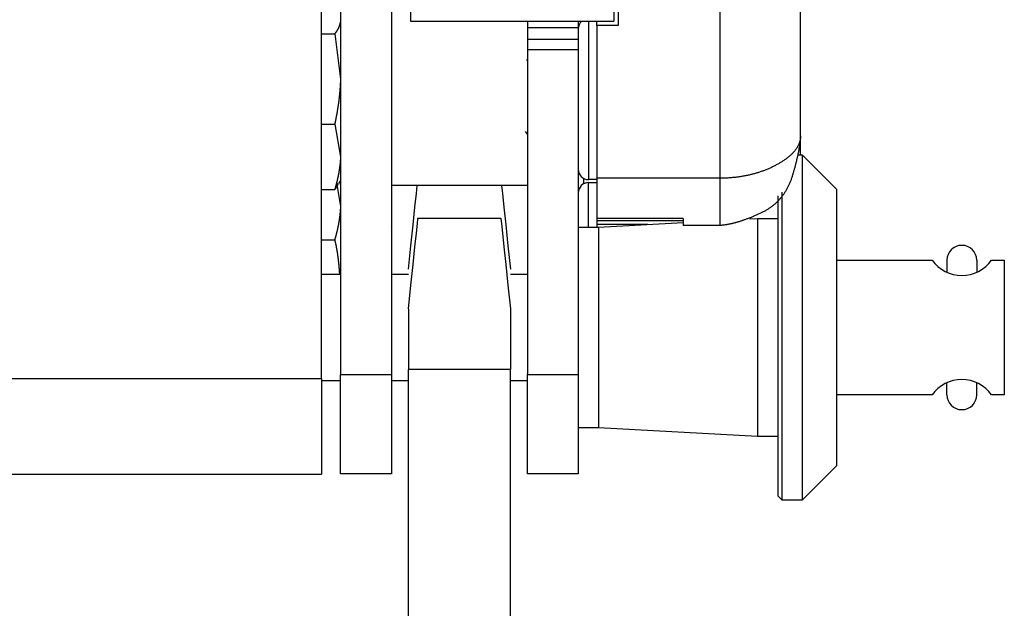
# Model space of a CAD drawing. Units: millimetres. Extents: x -1800 to 1800, y -2684 to 2667.
# Drawn here: x -66 to -8, y -1401 to -1366 of the extents above; entities that cross this region are included whole.
import ezdxf

# ---------------------------------------------------------------- set-up
doc = ezdxf.new("R2010")
doc.units = ezdxf.units.MM
doc.header["$LTSCALE"] = 101.6
doc.header["$MEASUREMENT"] = 0
doc.layers.add('DATA', color=7, linetype='CONTINUOUS')

msp = doc.modelspace()

# ---------------------------------------------------------------- linework, layer by layer
at = {"layer": 'DATA', "color": 7, "linetype": 'Continuous'}
for p, q in [((-19.789, -1373.033), (-19.789, -1184.678)), ((-47.988, -1387.314), (-47.988, -1185.44)), ((-46.877, -1185.68), (-46.877, -1387.073)), ((-43.877, -1185.68), (-43.877, -1387.073)), ((-24.539, -1185.956), (-24.539, -1375.523)), ((-42.762, -1223.784), (-42.762, -1366.285)), ((-30.773, -1223.784), (-30.773, -1366.285)), ((-30.519, -1223.539), (-30.519, -1366.529)), ((-42.762, -1366.285), (-30.773, -1366.285)), ((-35.876, -1366.285), (-35.876, -1366.671)), ((-32.876, -1366.285), (-32.876, -1366.671)), ((-32.268, -1366.285), (-32.268, -1375.605)), ((-31.789, -1366.529), (-31.789, -1366.285)), ((-30.519, -1366.529), (-31.789, -1366.529)), ((-31.789, -1366.529), (-31.789, -1375.523)), ((-47.988, -1367.02), (-47.221, -1367.02)), ((-47.221, -1367.02), (-46.877, -1369.684)), ((-32.876, -1366.671), (-35.876, -1366.671)), ((-35.876, -1366.671), (-35.876, -1367.344)), ((-32.876, -1366.671), (-32.876, -1367.344)), ((-35.876, -1367.344), (-32.876, -1367.344)), ((-35.876, -1367.344), (-35.876, -1367.96)), ((-32.876, -1367.344), (-32.876, -1367.96)), ((-32.876, -1367.96), (-35.876, -1367.96)), ((-35.876, -1367.96), (-35.876, -1387.073)), ((-32.876, -1367.96), (-32.876, -1387.073)), ((-35.933, -1368.542), (-35.876, -1368.638)), ((-47.988, -1372.347), (-47.221, -1372.347)), ((-47.221, -1372.347), (-46.877, -1374.27)), ((-35.876, -1372.936), (-35.975, -1372.765)), ((-19.789, -1374.145), (-19.789, -1373.033)), ((-19.901, -1374.145), (-19.686, -1374.145)), ((-19.686, -1374.145), (-17.654, -1376.177)), ((-19.686, -1374.145), (-19.686, -1394.465)), ((-46.877, -1375.63), (-46.962, -1375.812)), ((-46.877, -1375.899), (-46.92, -1375.723)), ((-32.551, -1375.845), (-32.551, -1375.534)), ((-31.789, -1375.605), (-32.268, -1375.605)), ((-32.268, -1375.775), (-31.789, -1375.775)), ((-32.268, -1378.394), (-32.268, -1375.775)), ((-24.539, -1375.523), (-31.789, -1375.523)), ((-31.789, -1375.523), (-31.789, -1377.885)), ((-24.539, -1375.523), (-24.539, -1378.308)), ((-47.988, -1376.194), (-47.221, -1376.194)), ((-47.081, -1376.015), (-46.877, -1377.18)), ((-35.876, -1375.947), (-43.877, -1375.947)), ((-42.492, -1377.222), (-42.407, -1376.415)), ((-42.407, -1376.415), (-42.358, -1375.947)), ((-37.394, -1375.947), (-37.345, -1376.415)), ((-37.345, -1376.415), (-37.26, -1377.222)), ((-20.88, -1387.038), (-20.88, -1376.334)), ((-17.654, -1392.433), (-17.654, -1376.177)), ((-21.134, -1376.555), (-21.134, -1386.969)), ((-42.6, -1378.258), (-42.492, -1377.222)), ((-37.26, -1377.222), (-37.151, -1378.258)), ((-42.349, -1378.194), (-42.319, -1377.913)), ((-42.319, -1377.913), (-42.315, -1377.878)), ((-42.315, -1377.878), (-37.437, -1377.878)), ((-37.437, -1377.878), (-37.433, -1377.913)), ((-37.433, -1377.913), (-37.403, -1378.194)), ((-26.709, -1377.885), (-31.789, -1377.885)), ((-31.789, -1377.885), (-31.789, -1378.026)), ((-26.709, -1378.026), (-31.789, -1378.026)), ((-31.789, -1378.026), (-31.789, -1378.235)), ((-31.685, -1378.394), (-26.709, -1378.123)), ((-26.709, -1377.885), (-26.709, -1378.308)), ((-22.777, -1377.908), (-22.325, -1377.883)), ((-22.325, -1377.883), (-21.134, -1377.883)), ((-22.325, -1377.883), (-22.325, -1390.726)), ((-43.877, -1378.352), (-43.862, -1378.327)), ((-42.73, -1379.491), (-42.6, -1378.258)), ((-42.492, -1379.555), (-42.407, -1378.747)), ((-42.407, -1378.747), (-42.349, -1378.194)), ((-37.403, -1378.194), (-37.345, -1378.747)), ((-37.345, -1378.747), (-37.26, -1379.555)), ((-37.151, -1378.258), (-37.022, -1379.491)), ((-32.876, -1378.394), (-31.685, -1378.394)), ((-31.789, -1378.235), (-31.789, -1378.394)), ((-28.776, -1378.235), (-31.789, -1378.235)), ((-31.685, -1378.394), (-31.685, -1390.215)), ((-24.539, -1378.308), (-26.709, -1378.308)), ((-47.988, -1379.145), (-47.221, -1379.145)), ((-42.876, -1380.88), (-42.73, -1379.491)), ((-42.6, -1380.591), (-42.492, -1379.555)), ((-37.26, -1379.555), (-37.151, -1380.591)), ((-37.022, -1379.491), (-36.876, -1380.88)), ((-17.654, -1380.342), (-12.043, -1380.342)), ((-11.173, -1380.343), (-11.173, -1381.06)), ((-9.412, -1380.342), (-9.412, -1381.06)), ((-8.542, -1380.342), (-7.789, -1380.342)), ((-7.789, -1380.342), (-7.789, -1388.267)), ((-42.73, -1381.823), (-42.6, -1380.591)), ((-37.151, -1380.591), (-37.022, -1381.823)), ((-47.988, -1381.168), (-46.877, -1381.168)), ((-43.877, -1381.168), (-42.876, -1381.168)), ((-36.876, -1381.168), (-35.876, -1381.168)), ((-42.876, -1383.212), (-42.73, -1381.823)), ((-37.022, -1381.823), (-36.876, -1383.212)), ((-42.876, -1383.212), (-42.876, -1386.768)), ((-36.876, -1383.212), (-36.876, -1386.768)), ((-36.876, -1386.768), (-42.876, -1386.768)), ((-42.876, -1407.192), (-42.876, -1386.768)), ((-36.876, -1407.192), (-36.876, -1386.768)), ((-752.012, -1387.314), (-47.988, -1387.314)), ((-47.988, -1387.314), (-47.988, -1392.942)), ((-46.877, -1387.442), (-47.988, -1387.442)), ((-46.877, -1387.073), (-43.877, -1387.073)), ((-46.877, -1392.921), (-46.877, -1387.073)), ((-43.877, -1387.073), (-43.877, -1392.921)), ((-42.876, -1387.442), (-43.877, -1387.442)), ((-35.876, -1387.442), (-36.876, -1387.442)), ((-35.876, -1387.073), (-32.876, -1387.073)), ((-35.876, -1392.921), (-35.876, -1387.073)), ((-32.876, -1387.073), (-32.876, -1392.921)), ((-21.134, -1386.969), (-21.134, -1394.211)), ((-20.88, -1394.465), (-20.88, -1387.038)), ((-11.173, -1388.266), (-11.173, -1387.549)), ((-9.412, -1388.267), (-9.412, -1387.549)), ((-12.043, -1388.267), (-17.654, -1388.267)), ((-7.789, -1388.267), (-8.542, -1388.267)), ((-31.685, -1390.215), (-32.876, -1390.215)), ((-22.325, -1390.726), (-31.685, -1390.215)), ((-21.134, -1390.726), (-22.325, -1390.726)), ((-17.654, -1392.433), (-19.686, -1394.465)), ((-752.012, -1392.942), (-47.988, -1392.942)), ((-43.877, -1392.921), (-46.877, -1392.921)), ((-32.876, -1392.921), (-35.876, -1392.921)), ((-20.88, -1394.465), (-21.134, -1394.211)), ((-19.686, -1394.465), (-20.88, -1394.465))]:
    msp.add_line(p, q, dxfattribs=at)
at = {"layer": 'DATA', "color": 7, "linetype": 'Continuous', "flags": 128}
for points in [[(-46.877, -1366.281), (-46.878, -1366.286), (-46.879, -1366.292), (-46.881, -1366.298), (-46.882, -1366.304), (-46.883, -1366.31), (-46.885, -1366.316), (-46.886, -1366.321), (-46.887, -1366.327), (-46.889, -1366.333), (-46.89, -1366.339), (-46.891, -1366.345), (-46.893, -1366.351), (-46.894, -1366.356), (-46.896, -1366.362), (-46.897, -1366.368), (-46.899, -1366.374), (-46.9, -1366.38), (-46.902, -1366.386), (-46.903, -1366.391), (-46.905, -1366.397), (-46.906, -1366.403), (-46.908, -1366.409), (-46.909, -1366.415), (-46.911, -1366.42), (-46.913, -1366.426), (-46.914, -1366.432), (-46.916, -1366.438), (-46.918, -1366.444), (-46.92, -1366.45), (-46.921, -1366.455), (-46.923, -1366.461), (-46.925, -1366.467), (-46.927, -1366.473), (-46.929, -1366.479), (-46.93, -1366.484), (-46.932, -1366.49), (-46.934, -1366.496), (-46.936, -1366.502), (-46.938, -1366.508), (-46.94, -1366.514), (-46.942, -1366.519), (-46.944, -1366.525), (-46.946, -1366.531), (-46.948, -1366.537), (-46.95, -1366.543), (-46.952, -1366.548), (-46.954, -1366.554), (-46.956, -1366.56), (-46.958, -1366.566), (-46.96, -1366.572), (-46.962, -1366.577), (-46.965, -1366.583), (-46.967, -1366.589), (-46.969, -1366.595), (-46.971, -1366.601), (-46.973, -1366.606), (-46.976, -1366.612), (-46.978, -1366.618), (-46.98, -1366.624), (-46.982, -1366.63), (-46.985, -1366.635), (-46.987, -1366.641), (-46.99, -1366.647), (-46.992, -1366.653), (-46.994, -1366.658), (-46.997, -1366.664), (-46.999, -1366.67), (-47.002, -1366.676), (-47.004, -1366.682), (-47.007, -1366.687), (-47.01, -1366.693), (-47.012, -1366.699), (-47.015, -1366.705), (-47.018, -1366.711), (-47.02, -1366.716), (-47.023, -1366.722), (-47.026, -1366.728), (-47.029, -1366.734), (-47.032, -1366.739), (-47.035, -1366.745), (-47.038, -1366.751), (-47.041, -1366.757), (-47.044, -1366.762), (-47.047, -1366.768), (-47.05, -1366.774), (-47.053, -1366.78), (-47.057, -1366.785), (-47.06, -1366.791), (-47.063, -1366.797), (-47.067, -1366.803), (-47.07, -1366.808), (-47.073, -1366.814), (-47.077, -1366.82), (-47.08, -1366.826), (-47.084, -1366.831), (-47.087, -1366.837), (-47.091, -1366.843), (-47.095, -1366.849), (-47.098, -1366.854), (-47.102, -1366.86), (-47.106, -1366.866), (-47.109, -1366.872), (-47.113, -1366.877), (-47.117, -1366.883), (-47.121, -1366.889), (-47.125, -1366.895), (-47.129, -1366.9), (-47.133, -1366.906), (-47.137, -1366.912), (-47.141, -1366.917), (-47.145, -1366.923), (-47.149, -1366.929), (-47.153, -1366.935), (-47.158, -1366.94), (-47.162, -1366.946), (-47.166, -1366.952), (-47.171, -1366.957), (-47.175, -1366.963), (-47.179, -1366.969), (-47.184, -1366.975), (-47.188, -1366.98), (-47.193, -1366.986), (-47.197, -1366.992), (-47.202, -1366.997), (-47.206, -1367.003), (-47.211, -1367.009), (-47.216, -1367.015), (-47.221, -1367.02), (-47.221, -1367.02)], [(-46.877, -1369.684), (-46.878, -1369.705), (-46.879, -1369.726), (-46.879, -1369.747), (-46.88, -1369.768), (-46.881, -1369.789), (-46.882, -1369.81), (-46.883, -1369.831), (-46.884, -1369.852), (-46.885, -1369.873), (-46.886, -1369.894), (-46.887, -1369.915), (-46.888, -1369.936), (-46.889, -1369.957), (-46.891, -1369.978), (-46.892, -1369.999), (-46.893, -1370.02), (-46.894, -1370.041), (-46.896, -1370.062), (-46.897, -1370.082), (-46.898, -1370.103), (-46.9, -1370.124), (-46.901, -1370.145), (-46.902, -1370.166), (-46.904, -1370.187), (-46.905, -1370.208), (-46.907, -1370.229), (-46.909, -1370.25), (-46.91, -1370.271), (-46.912, -1370.292), (-46.913, -1370.313), (-46.915, -1370.334), (-46.917, -1370.355), (-46.919, -1370.376), (-46.92, -1370.397), (-46.922, -1370.417), (-46.924, -1370.438), (-46.926, -1370.459), (-46.928, -1370.48), (-46.93, -1370.501), (-46.932, -1370.522), (-46.934, -1370.543), (-46.936, -1370.564), (-46.938, -1370.585), (-46.94, -1370.605), (-46.942, -1370.626), (-46.944, -1370.647), (-46.947, -1370.668), (-46.949, -1370.689), (-46.951, -1370.71), (-46.953, -1370.731), (-46.956, -1370.751), (-46.958, -1370.772), (-46.96, -1370.793), (-46.963, -1370.814), (-46.965, -1370.835), (-46.968, -1370.856), (-46.97, -1370.876), (-46.973, -1370.897), (-46.975, -1370.918), (-46.978, -1370.939), (-46.98, -1370.96), (-46.983, -1370.981), (-46.986, -1371.001), (-46.988, -1371.022), (-46.991, -1371.043), (-46.994, -1371.064), (-46.997, -1371.085), (-47, -1371.105), (-47.002, -1371.126), (-47.005, -1371.147), (-47.008, -1371.168), (-47.011, -1371.188), (-47.014, -1371.209), (-47.017, -1371.23), (-47.02, -1371.251), (-47.023, -1371.272), (-47.026, -1371.292), (-47.029, -1371.313), (-47.033, -1371.334), (-47.036, -1371.355), (-47.039, -1371.375), (-47.042, -1371.396), (-47.045, -1371.417), (-47.049, -1371.438), (-47.052, -1371.458), (-47.055, -1371.479), (-47.059, -1371.5), (-47.062, -1371.52), (-47.066, -1371.541), (-47.069, -1371.562), (-47.072, -1371.583), (-47.076, -1371.603), (-47.079, -1371.624), (-47.083, -1371.645), (-47.087, -1371.665), (-47.09, -1371.686), (-47.094, -1371.707), (-47.098, -1371.728), (-47.101, -1371.748), (-47.105, -1371.769), (-47.109, -1371.79), (-47.112, -1371.81), (-47.116, -1371.831), (-47.12, -1371.852), (-47.124, -1371.872), (-47.128, -1371.893), (-47.132, -1371.914), (-47.136, -1371.934), (-47.14, -1371.955), (-47.144, -1371.976), (-47.148, -1371.996), (-47.152, -1372.017), (-47.156, -1372.038), (-47.16, -1372.058), (-47.164, -1372.079), (-47.168, -1372.099), (-47.173, -1372.12), (-47.177, -1372.141), (-47.181, -1372.161), (-47.185, -1372.182), (-47.19, -1372.203), (-47.194, -1372.223), (-47.198, -1372.244), (-47.203, -1372.264), (-47.207, -1372.285), (-47.212, -1372.306), (-47.216, -1372.326), (-47.221, -1372.347), (-47.221, -1372.347)], [(-19.789, -1373.033), (-19.79, -1373.063), (-19.791, -1373.092), (-19.793, -1373.121), (-19.795, -1373.15), (-19.799, -1373.179), (-19.803, -1373.208), (-19.807, -1373.237), (-19.812, -1373.265), (-19.818, -1373.294), (-19.825, -1373.323), (-19.833, -1373.351), (-19.841, -1373.38), (-19.849, -1373.408), (-19.859, -1373.436), (-19.869, -1373.464), (-19.88, -1373.492), (-19.892, -1373.52), (-19.904, -1373.548), (-19.917, -1373.576), (-19.93, -1373.604), (-19.945, -1373.631), (-19.96, -1373.659), (-19.976, -1373.686), (-19.992, -1373.714), (-20.009, -1373.741), (-20.027, -1373.768), (-20.046, -1373.796), (-20.065, -1373.823), (-20.085, -1373.85), (-20.105, -1373.877), (-20.127, -1373.903), (-20.149, -1373.93), (-20.171, -1373.957), (-20.195, -1373.983), (-20.219, -1374.01), (-20.244, -1374.036), (-20.269, -1374.063), (-20.295, -1374.089), (-20.322, -1374.115), (-20.35, -1374.141), (-20.378, -1374.167), (-20.407, -1374.193), (-20.437, -1374.219), (-20.467, -1374.245), (-20.498, -1374.27), (-20.53, -1374.296), (-20.562, -1374.321), (-20.595, -1374.347), (-20.629, -1374.372), (-20.664, -1374.397), (-20.699, -1374.422), (-20.735, -1374.447), (-20.771, -1374.472), (-20.809, -1374.497), (-20.847, -1374.522), (-20.885, -1374.547), (-20.925, -1374.572), (-20.965, -1374.596), (-21.006, -1374.621), (-21.047, -1374.645), (-21.089, -1374.669), (-21.132, -1374.694), (-21.176, -1374.718), (-21.22, -1374.742), (-21.265, -1374.766), (-21.31, -1374.789), (-21.355, -1374.812), (-21.4, -1374.835), (-21.446, -1374.858), (-21.492, -1374.88), (-21.538, -1374.901), (-21.584, -1374.922), (-21.631, -1374.943), (-21.677, -1374.964), (-21.724, -1374.984), (-21.772, -1375.004), (-21.819, -1375.023), (-21.867, -1375.042), (-21.915, -1375.061), (-21.963, -1375.079), (-22.011, -1375.097), (-22.06, -1375.115), (-22.108, -1375.132), (-22.158, -1375.149), (-22.207, -1375.165), (-22.256, -1375.181), (-22.306, -1375.197), (-22.356, -1375.212), (-22.406, -1375.227), (-22.456, -1375.242), (-22.507, -1375.256), (-22.558, -1375.27), (-22.609, -1375.284), (-22.66, -1375.297), (-22.712, -1375.309), (-22.764, -1375.322), (-22.816, -1375.334), (-22.868, -1375.345), (-22.92, -1375.357), (-22.973, -1375.368), (-23.026, -1375.378), (-23.079, -1375.388), (-23.132, -1375.398), (-23.186, -1375.408), (-23.239, -1375.417), (-23.293, -1375.425), (-23.348, -1375.434), (-23.402, -1375.442), (-23.457, -1375.449), (-23.512, -1375.456), (-23.567, -1375.463), (-23.622, -1375.47), (-23.678, -1375.476), (-23.734, -1375.481), (-23.79, -1375.487), (-23.846, -1375.492), (-23.903, -1375.496), (-23.959, -1375.501), (-24.016, -1375.504), (-24.074, -1375.508), (-24.131, -1375.511), (-24.189, -1375.514), (-24.246, -1375.516), (-24.305, -1375.518), (-24.363, -1375.52), (-24.421, -1375.521), (-24.48, -1375.522), (-24.539, -1375.523), (-24.539, -1375.523)], [(-19.789, -1373.033), (-19.791, -1373.064), (-19.793, -1373.095), (-19.796, -1373.126), (-19.798, -1373.157), (-19.801, -1373.189), (-19.804, -1373.221), (-19.807, -1373.253), (-19.81, -1373.285), (-19.813, -1373.318), (-19.817, -1373.351), (-19.821, -1373.384), (-19.825, -1373.417), (-19.829, -1373.45), (-19.833, -1373.484), (-19.838, -1373.518), (-19.843, -1373.552), (-19.848, -1373.587), (-19.853, -1373.622), (-19.858, -1373.656), (-19.864, -1373.692), (-19.87, -1373.727), (-19.876, -1373.763), (-19.882, -1373.798), (-19.888, -1373.835), (-19.895, -1373.871), (-19.902, -1373.907), (-19.908, -1373.944), (-19.916, -1373.981), (-19.923, -1374.019), (-19.931, -1374.056), (-19.938, -1374.094), (-19.946, -1374.132), (-19.954, -1374.17), (-19.963, -1374.208), (-19.971, -1374.247), (-19.98, -1374.286), (-19.989, -1374.325), (-19.998, -1374.365), (-20.007, -1374.404), (-20.017, -1374.444), (-20.026, -1374.484), (-20.036, -1374.524), (-20.046, -1374.565), (-20.057, -1374.606), (-20.067, -1374.647), (-20.078, -1374.688), (-20.089, -1374.73), (-20.1, -1374.771), (-20.111, -1374.813), (-20.122, -1374.856), (-20.134, -1374.898), (-20.146, -1374.941), (-20.158, -1374.984), (-20.17, -1375.027), (-20.183, -1375.07), (-20.195, -1375.114), (-20.208, -1375.158), (-20.221, -1375.202), (-20.234, -1375.246), (-20.248, -1375.291), (-20.261, -1375.336), (-20.275, -1375.381), (-20.289, -1375.426), (-20.303, -1375.471), (-20.318, -1375.517), (-20.333, -1375.562), (-20.348, -1375.606), (-20.364, -1375.651), (-20.38, -1375.695), (-20.397, -1375.738), (-20.414, -1375.781), (-20.432, -1375.824), (-20.45, -1375.866), (-20.469, -1375.908), (-20.488, -1375.949), (-20.508, -1375.991), (-20.528, -1376.031), (-20.548, -1376.072), (-20.569, -1376.111), (-20.59, -1376.151), (-20.612, -1376.19), (-20.634, -1376.229), (-20.657, -1376.267), (-20.68, -1376.305), (-20.704, -1376.343), (-20.728, -1376.38), (-20.753, -1376.417), (-20.778, -1376.453), (-20.803, -1376.489), (-20.829, -1376.524), (-20.855, -1376.56), (-20.882, -1376.594), (-20.909, -1376.629), (-20.937, -1376.663), (-20.965, -1376.696), (-20.994, -1376.73), (-21.023, -1376.762), (-21.053, -1376.795), (-21.083, -1376.827), (-21.113, -1376.859), (-21.144, -1376.89), (-21.175, -1376.921), (-21.207, -1376.951), (-21.24, -1376.981), (-21.272, -1377.011), (-21.306, -1377.04), (-21.339, -1377.069), (-21.373, -1377.097), (-21.408, -1377.126), (-21.443, -1377.153), (-21.479, -1377.181), (-21.515, -1377.207), (-21.551, -1377.234), (-21.588, -1377.26), (-21.625, -1377.286), (-21.663, -1377.311), (-21.701, -1377.336), (-21.74, -1377.361), (-21.779, -1377.385), (-21.819, -1377.408), (-21.859, -1377.432), (-21.899, -1377.455), (-21.94, -1377.477), (-21.982, -1377.5), (-22.023, -1377.521), (-22.066, -1377.543), (-22.109, -1377.564), (-22.152, -1377.584), (-22.195, -1377.605), (-22.238, -1377.624), (-22.281, -1377.644), (-22.324, -1377.664), (-22.367, -1377.683), (-22.409, -1377.701), (-22.451, -1377.72), (-22.493, -1377.738), (-22.535, -1377.756), (-22.577, -1377.774), (-22.618, -1377.791), (-22.659, -1377.808), (-22.7, -1377.825), (-22.741, -1377.842), (-22.782, -1377.858), (-22.822, -1377.874), (-22.863, -1377.89), (-22.903, -1377.905), (-22.943, -1377.92), (-22.982, -1377.935), (-23.022, -1377.949), (-23.061, -1377.964), (-23.1, -1377.977), (-23.139, -1377.991), (-23.178, -1378.004), (-23.216, -1378.018), (-23.254, -1378.03), (-23.292, -1378.043), (-23.33, -1378.055), (-23.368, -1378.067), (-23.406, -1378.079), (-23.443, -1378.09), (-23.48, -1378.101), (-23.517, -1378.112), (-23.554, -1378.122), (-23.59, -1378.133), (-23.626, -1378.142), (-23.663, -1378.152), (-23.699, -1378.161), (-23.734, -1378.17), (-23.77, -1378.179), (-23.805, -1378.188), (-23.84, -1378.196), (-23.875, -1378.204), (-23.91, -1378.211), (-23.945, -1378.219), (-23.979, -1378.226), (-24.013, -1378.233), (-24.047, -1378.239), (-24.081, -1378.245), (-24.115, -1378.251), (-24.148, -1378.257), (-24.181, -1378.262), (-24.214, -1378.267), (-24.247, -1378.272), (-24.28, -1378.276), (-24.312, -1378.28), (-24.344, -1378.284), (-24.376, -1378.288), (-24.408, -1378.291), (-24.44, -1378.294), (-24.471, -1378.297), (-24.502, -1378.299), (-24.533, -1378.302), (-24.533, -1378.302)], [(-46.877, -1374.27), (-46.878, -1374.286), (-46.879, -1374.301), (-46.879, -1374.316), (-46.88, -1374.331), (-46.881, -1374.346), (-46.882, -1374.362), (-46.883, -1374.377), (-46.884, -1374.392), (-46.885, -1374.407), (-46.886, -1374.422), (-46.887, -1374.437), (-46.888, -1374.453), (-46.889, -1374.468), (-46.891, -1374.483), (-46.892, -1374.498), (-46.893, -1374.513), (-46.894, -1374.528), (-46.896, -1374.543), (-46.897, -1374.559), (-46.898, -1374.574), (-46.9, -1374.589), (-46.901, -1374.604), (-46.902, -1374.619), (-46.904, -1374.634), (-46.905, -1374.649), (-46.907, -1374.665), (-46.909, -1374.68), (-46.91, -1374.695), (-46.912, -1374.71), (-46.913, -1374.725), (-46.915, -1374.74), (-46.917, -1374.755), (-46.919, -1374.77), (-46.92, -1374.785), (-46.922, -1374.801), (-46.924, -1374.816), (-46.926, -1374.831), (-46.928, -1374.846), (-46.93, -1374.861), (-46.932, -1374.876), (-46.934, -1374.891), (-46.936, -1374.906), (-46.938, -1374.921), (-46.94, -1374.936), (-46.942, -1374.951), (-46.944, -1374.966), (-46.947, -1374.982), (-46.949, -1374.997), (-46.951, -1375.012), (-46.953, -1375.027), (-46.956, -1375.042), (-46.958, -1375.057), (-46.96, -1375.072), (-46.963, -1375.087), (-46.965, -1375.102), (-46.968, -1375.117), (-46.97, -1375.132), (-46.973, -1375.147), (-46.975, -1375.162), (-46.978, -1375.177), (-46.98, -1375.192), (-46.983, -1375.207), (-46.986, -1375.222), (-46.988, -1375.237), (-46.991, -1375.252), (-46.994, -1375.267), (-46.997, -1375.282), (-47, -1375.297), (-47.002, -1375.312), (-47.005, -1375.327), (-47.008, -1375.342), (-47.011, -1375.357), (-47.014, -1375.372), (-47.017, -1375.387), (-47.02, -1375.402), (-47.023, -1375.417), (-47.026, -1375.432), (-47.029, -1375.447), (-47.033, -1375.462), (-47.036, -1375.477), (-47.039, -1375.492), (-47.042, -1375.507), (-47.045, -1375.522), (-47.049, -1375.537), (-47.052, -1375.552), (-47.055, -1375.567), (-47.059, -1375.582), (-47.062, -1375.597), (-47.066, -1375.612), (-47.069, -1375.627), (-47.072, -1375.642), (-47.076, -1375.657), (-47.079, -1375.672), (-47.083, -1375.687), (-47.087, -1375.702), (-47.09, -1375.717), (-47.094, -1375.732), (-47.098, -1375.747), (-47.101, -1375.762), (-47.105, -1375.777), (-47.109, -1375.792), (-47.112, -1375.807), (-47.116, -1375.822), (-47.12, -1375.836), (-47.124, -1375.851), (-47.128, -1375.866), (-47.132, -1375.881), (-47.136, -1375.896), (-47.14, -1375.911), (-47.144, -1375.926), (-47.148, -1375.941), (-47.152, -1375.956), (-47.156, -1375.971), (-47.16, -1375.986), (-47.164, -1376.001), (-47.168, -1376.015), (-47.173, -1376.03), (-47.177, -1376.045), (-47.181, -1376.06), (-47.185, -1376.075), (-47.19, -1376.09), (-47.194, -1376.105), (-47.198, -1376.12), (-47.203, -1376.135), (-47.207, -1376.149), (-47.212, -1376.164), (-47.216, -1376.179), (-47.221, -1376.194), (-47.221, -1376.194)], [(-47.221, -1376.194), (-47.218, -1376.191), (-47.215, -1376.188), (-47.213, -1376.185), (-47.21, -1376.182), (-47.207, -1376.179), (-47.205, -1376.176), (-47.202, -1376.173), (-47.2, -1376.17), (-47.197, -1376.167), (-47.195, -1376.164), (-47.192, -1376.161), (-47.19, -1376.158), (-47.187, -1376.155), (-47.185, -1376.152), (-47.182, -1376.149), (-47.18, -1376.146), (-47.178, -1376.143), (-47.175, -1376.14), (-47.173, -1376.137), (-47.171, -1376.134), (-47.168, -1376.131), (-47.166, -1376.128), (-47.164, -1376.125), (-47.161, -1376.122), (-47.159, -1376.119), (-47.157, -1376.116), (-47.154, -1376.113), (-47.152, -1376.11), (-47.15, -1376.107), (-47.148, -1376.104), (-47.146, -1376.101), (-47.143, -1376.098), (-47.141, -1376.095), (-47.139, -1376.092), (-47.137, -1376.089), (-47.135, -1376.086), (-47.133, -1376.083), (-47.131, -1376.08), (-47.129, -1376.077), (-47.127, -1376.074), (-47.124, -1376.071), (-47.122, -1376.068), (-47.12, -1376.065), (-47.118, -1376.061), (-47.116, -1376.058), (-47.114, -1376.055), (-47.113, -1376.052), (-47.111, -1376.049), (-47.109, -1376.046), (-47.107, -1376.043), (-47.105, -1376.04), (-47.103, -1376.037), (-47.101, -1376.034), (-47.099, -1376.031), (-47.097, -1376.028), (-47.096, -1376.025), (-47.094, -1376.022), (-47.092, -1376.019), (-47.09, -1376.016), (-47.088, -1376.013), (-47.087, -1376.01), (-47.085, -1376.007), (-47.083, -1376.004), (-47.082, -1376.001), (-47.08, -1375.998), (-47.078, -1375.995), (-47.077, -1375.992), (-47.075, -1375.989), (-47.073, -1375.986), (-47.072, -1375.983), (-47.07, -1375.98), (-47.069, -1375.976), (-47.067, -1375.973), (-47.065, -1375.97), (-47.064, -1375.967), (-47.062, -1375.964), (-47.061, -1375.961), (-47.059, -1375.958), (-47.058, -1375.955), (-47.056, -1375.952), (-47.055, -1375.949), (-47.053, -1375.946), (-47.052, -1375.943), (-47.051, -1375.94), (-47.049, -1375.937), (-47.048, -1375.934), (-47.046, -1375.931), (-47.045, -1375.928), (-47.044, -1375.925), (-47.042, -1375.922), (-47.041, -1375.919), (-47.04, -1375.915), (-47.039, -1375.912), (-47.037, -1375.909), (-47.036, -1375.906), (-47.035, -1375.903), (-47.034, -1375.9), (-47.032, -1375.897), (-47.031, -1375.894), (-47.03, -1375.891), (-47.029, -1375.888), (-47.028, -1375.885), (-47.027, -1375.882), (-47.025, -1375.879), (-47.024, -1375.876), (-47.023, -1375.873), (-47.022, -1375.87), (-47.021, -1375.867), (-47.02, -1375.863), (-47.019, -1375.86), (-47.018, -1375.857), (-47.017, -1375.854), (-47.016, -1375.851), (-47.015, -1375.848), (-47.014, -1375.845), (-47.013, -1375.842), (-47.012, -1375.839), (-47.011, -1375.836), (-47.01, -1375.833), (-47.009, -1375.83), (-47.008, -1375.827), (-47.008, -1375.824), (-47.007, -1375.82), (-47.006, -1375.817), (-47.005, -1375.814), (-47.004, -1375.811), (-47.003, -1375.808), (-47.003, -1375.805), (-47.003, -1375.805)], [(-46.877, -1377.18), (-46.878, -1377.195), (-46.879, -1377.211), (-46.879, -1377.226), (-46.88, -1377.242), (-46.881, -1377.257), (-46.882, -1377.273), (-46.883, -1377.288), (-46.884, -1377.304), (-46.885, -1377.319), (-46.886, -1377.335), (-46.887, -1377.35), (-46.888, -1377.366), (-46.889, -1377.381), (-46.891, -1377.397), (-46.892, -1377.412), (-46.893, -1377.428), (-46.894, -1377.443), (-46.896, -1377.459), (-46.897, -1377.474), (-46.898, -1377.49), (-46.9, -1377.505), (-46.901, -1377.521), (-46.902, -1377.536), (-46.904, -1377.552), (-46.905, -1377.567), (-46.907, -1377.582), (-46.909, -1377.598), (-46.91, -1377.613), (-46.912, -1377.629), (-46.913, -1377.644), (-46.915, -1377.66), (-46.917, -1377.675), (-46.919, -1377.69), (-46.92, -1377.706), (-46.922, -1377.721), (-46.924, -1377.737), (-46.926, -1377.752), (-46.928, -1377.768), (-46.93, -1377.783), (-46.932, -1377.798), (-46.934, -1377.814), (-46.936, -1377.829), (-46.938, -1377.845), (-46.94, -1377.86), (-46.942, -1377.875), (-46.944, -1377.891), (-46.947, -1377.906), (-46.949, -1377.922), (-46.951, -1377.937), (-46.953, -1377.952), (-46.956, -1377.968), (-46.958, -1377.983), (-46.96, -1377.998), (-46.963, -1378.014), (-46.965, -1378.029), (-46.968, -1378.045), (-46.97, -1378.06), (-46.973, -1378.075), (-46.975, -1378.091), (-46.978, -1378.106), (-46.98, -1378.121), (-46.983, -1378.137), (-46.986, -1378.152), (-46.988, -1378.167), (-46.991, -1378.183), (-46.994, -1378.198), (-46.997, -1378.213), (-47, -1378.229), (-47.002, -1378.244), (-47.005, -1378.259), (-47.008, -1378.275), (-47.011, -1378.29), (-47.014, -1378.305), (-47.017, -1378.321), (-47.02, -1378.336), (-47.023, -1378.351), (-47.026, -1378.367), (-47.029, -1378.382), (-47.033, -1378.397), (-47.036, -1378.413), (-47.039, -1378.428), (-47.042, -1378.443), (-47.045, -1378.459), (-47.049, -1378.474), (-47.052, -1378.489), (-47.055, -1378.504), (-47.059, -1378.52), (-47.062, -1378.535), (-47.066, -1378.55), (-47.069, -1378.566), (-47.072, -1378.581), (-47.076, -1378.596), (-47.079, -1378.611), (-47.083, -1378.627), (-47.087, -1378.642), (-47.09, -1378.657), (-47.094, -1378.673), (-47.098, -1378.688), (-47.101, -1378.703), (-47.105, -1378.718), (-47.109, -1378.734), (-47.112, -1378.749), (-47.116, -1378.764), (-47.12, -1378.779), (-47.124, -1378.795), (-47.128, -1378.81), (-47.132, -1378.825), (-47.136, -1378.84), (-47.14, -1378.856), (-47.144, -1378.871), (-47.148, -1378.886), (-47.152, -1378.901), (-47.156, -1378.916), (-47.16, -1378.932), (-47.164, -1378.947), (-47.168, -1378.962), (-47.173, -1378.977), (-47.177, -1378.993), (-47.181, -1379.008), (-47.185, -1379.023), (-47.19, -1379.038), (-47.194, -1379.053), (-47.198, -1379.069), (-47.203, -1379.084), (-47.207, -1379.099), (-47.212, -1379.114), (-47.216, -1379.129), (-47.221, -1379.145), (-47.221, -1379.145)], [(-47.221, -1379.145), (-47.217, -1379.16), (-47.213, -1379.176), (-47.21, -1379.191), (-47.206, -1379.207), (-47.202, -1379.223), (-47.199, -1379.238), (-47.195, -1379.254), (-47.192, -1379.269), (-47.188, -1379.285), (-47.185, -1379.301), (-47.181, -1379.316), (-47.178, -1379.332), (-47.175, -1379.348), (-47.171, -1379.363), (-47.168, -1379.379), (-47.165, -1379.394), (-47.161, -1379.41), (-47.158, -1379.426), (-47.155, -1379.441), (-47.152, -1379.457), (-47.148, -1379.473), (-47.145, -1379.488), (-47.142, -1379.504), (-47.139, -1379.52), (-47.136, -1379.535), (-47.133, -1379.551), (-47.13, -1379.567), (-47.127, -1379.582), (-47.124, -1379.598), (-47.121, -1379.614), (-47.118, -1379.63), (-47.115, -1379.645), (-47.112, -1379.661), (-47.11, -1379.677), (-47.107, -1379.692), (-47.104, -1379.708), (-47.101, -1379.724), (-47.098, -1379.74), (-47.096, -1379.755), (-47.093, -1379.771), (-47.09, -1379.787), (-47.088, -1379.803), (-47.085, -1379.818), (-47.083, -1379.834), (-47.08, -1379.85), (-47.078, -1379.866), (-47.075, -1379.881), (-47.073, -1379.897), (-47.07, -1379.913), (-47.068, -1379.929), (-47.065, -1379.944), (-47.063, -1379.96), (-47.061, -1379.976), (-47.058, -1379.992), (-47.056, -1380.008), (-47.054, -1380.023), (-47.052, -1380.039), (-47.049, -1380.055), (-47.047, -1380.071), (-47.045, -1380.087), (-47.043, -1380.102), (-47.041, -1380.118), (-47.039, -1380.134), (-47.037, -1380.15), (-47.035, -1380.166), (-47.033, -1380.181), (-47.031, -1380.197), (-47.029, -1380.213), (-47.027, -1380.229), (-47.025, -1380.245), (-47.023, -1380.261), (-47.021, -1380.277), (-47.019, -1380.292), (-47.017, -1380.308), (-47.015, -1380.324), (-47.013, -1380.34), (-47.011, -1380.356), (-47.01, -1380.372), (-47.008, -1380.388), (-47.006, -1380.403), (-47.004, -1380.419), (-47.002, -1380.435), (-47.001, -1380.451), (-46.999, -1380.467), (-46.997, -1380.483), (-46.996, -1380.499), (-46.994, -1380.515), (-46.992, -1380.53), (-46.991, -1380.546), (-46.989, -1380.562), (-46.987, -1380.578), (-46.986, -1380.594), (-46.984, -1380.61), (-46.983, -1380.626), (-46.981, -1380.642), (-46.98, -1380.658), (-46.978, -1380.673), (-46.977, -1380.689), (-46.975, -1380.705), (-46.974, -1380.721), (-46.972, -1380.737), (-46.971, -1380.753), (-46.969, -1380.769), (-46.968, -1380.785), (-46.967, -1380.801), (-46.965, -1380.817), (-46.964, -1380.833), (-46.963, -1380.849), (-46.961, -1380.865), (-46.96, -1380.88), (-46.959, -1380.896), (-46.957, -1380.912), (-46.956, -1380.928), (-46.955, -1380.944), (-46.954, -1380.96), (-46.953, -1380.976), (-46.951, -1380.992), (-46.95, -1381.008), (-46.949, -1381.024), (-46.948, -1381.04), (-46.947, -1381.056), (-46.946, -1381.072), (-46.945, -1381.088), (-46.944, -1381.104), (-46.943, -1381.12), (-46.942, -1381.136), (-46.941, -1381.152), (-46.94, -1381.168), (-46.94, -1381.168)]]:
    msp.add_lwpolyline(points, dxfattribs=at)
at = {"layer": 'DATA', "color": 7, "linetype": 'Continuous'}
for centre, radius, start, end in [((-32.268, -1366.738), 0.608, 131.75485, 180), ((-32.268, -1374.997), 0.608, 180, 270), ((-32.268, -1376.383), 0.608, 90, 180), ((-10.292, -1380.351), 0.881, 0.54511, 179.5276), ((-10.292, -1379.107), 2.142, 215.20339, 324.79661), ((-10.292, -1389.502), 2.142, 35.20339, 144.79661), ((-10.292, -1388.259), 0.881, 180.4724, 359.45489)]:
    msp.add_arc(centre, radius, start, end, dxfattribs=at)

doc.saveas('drawing.dxf')
